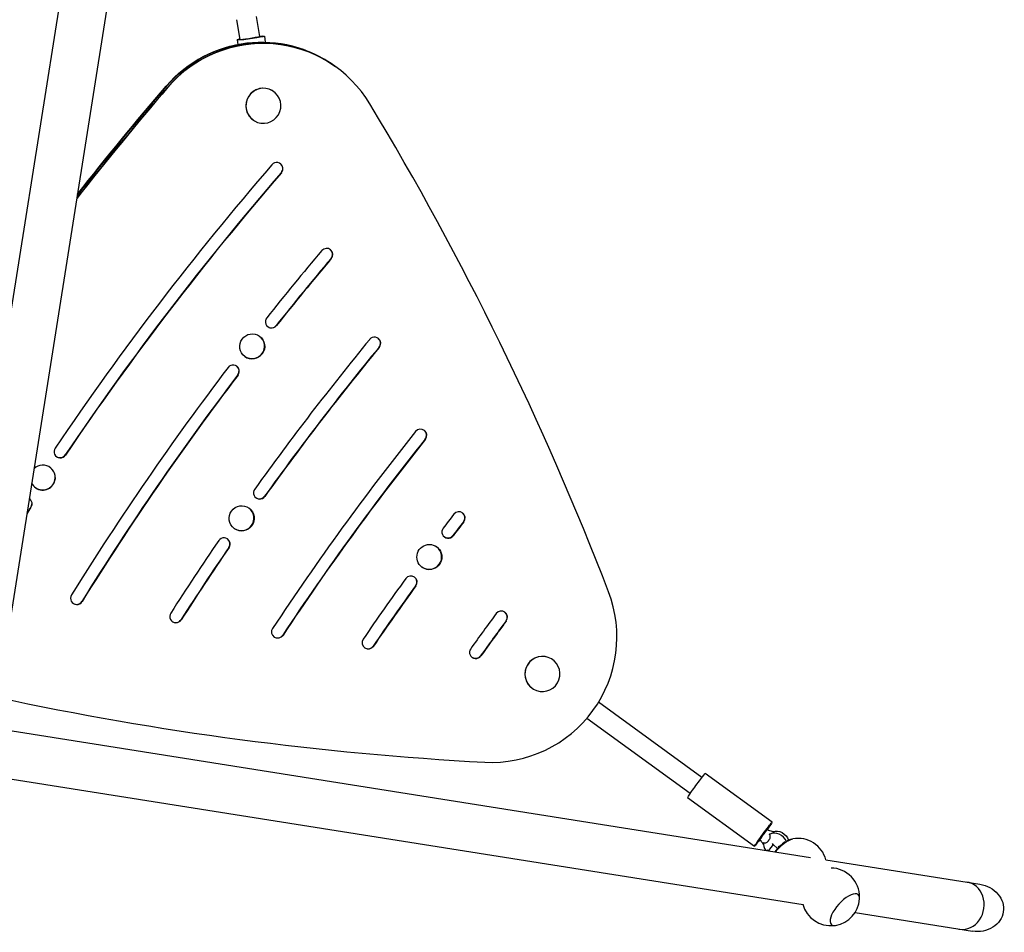
# Model space of a CAD drawing. Units: millimetres. Extents: x -7500 to 7133, y -6743 to 5013.
# Drawn here: x 4852 to 5637, y -562 to 166 of the extents above; entities that cross this region are included whole.
import ezdxf

# ---------------------------------------------------------------- set-up
doc = ezdxf.new("R2010")
doc.units = ezdxf.units.MM
doc.header["$LTSCALE"] = 20
doc.layers.add('2d', color=230, linetype='Continuous')

msp = doc.modelspace()

# ---------------------------------------------------------------- linework, layer by layer
at = {"layer": '2d'}
for p, q in [((4924.25, 437.61), (4792.68, -393.03)), ((4961.78, 431.67), (4830.22, -398.98)), ((5027.34, 150.17), (5024.76, 165.99)), ((5043.16, 152.54), (5040.55, 168.57)), ((5024.94, 149.85), (5025.45, 146.16)), ((5046.73, 152.86), (5047.41, 147.93)), ((5102.81, 129.01), (5104.15, 128.03)), ((5054.17, 108.66), (5054.21, 108.64)), ((5037.71, 86.01), (5037.75, 85.98)), ((5276.73, -344.68), (5276.76, -344.71)), ((5260.27, -367.34), (5260.3, -367.36)), ((5395.77, -438.59), (5313.24, -378.63)), ((5386.37, -451.54), (5303.83, -391.57)), ((4830.14, -399.03), (5482.47, -502.35)), ((4828.21, -437.2), (5476.53, -539.89)), ((5451.69, -474.27), (5398.31, -435.49)), ((5437.58, -493.69), (5384.21, -454.91)), ((5447.58, -479.94), (5447.98, -480.23)), ((5441.7, -488.03), (5442.1, -488.32)), ((5452.46, -492.12), (5448.89, -497.03)), ((5452.46, -492.12), (5452.08, -491.18)), ((5456.03, -495.36), (5452.46, -492.12)), ((5467.34, -487.84), (5467.47, -487.82)), ((5447.82, -496.02), (5448.18, -496.92)), ((5494.62, -504.28), (5617.45, -523.73)), ((5517.86, -546.43), (5611.51, -561.26))]:
    msp.add_line(p, q, dxfattribs=at)
for centre, start, end in [((5472.41, -510.26), 14.81161, 100.30076), ((5498.45, -533.86), 359.15477, 89.30888), ((5498.45, -533.86), 195.07743, 276.48472), ((5498.55, -533.95), 279.66093, 355.97855)]:
    msp.add_arc(centre, 23, start, end, dxfattribs=at)
at = {"layer": '2d', "extrusion": (0, 0, -1)}
for centre, major_axis, ratio, start_param, end_param in [((5044.04, 48.1), (58.78, 80.9), 0.996195, -1.489457, 0), ((5044.21, 47.98), (58.78, 80.9), 0.996195, -1.489457, 0), ((5035.83, 151.36), (-10.9, -1.51), 0.059339, -0.062859, 0.675115), ((5035.83, 151.36), (10.9, 1.51), 0.059339, -0.830955, 3.078733), ((6857.45, -1510.45), (1469.46, 2022.54), 0.996195, -1.534299, -1.489457), ((6857.27, -1510.32), (1469.46, 2022.54), 0.996195, -1.53414, -1.489457), ((4856.4, -220.3), (2.94, 4.05), 0.996195, -0.04064, 1.515703), ((4856.23, -220.17), (2.94, 4.05), 0.996195, 0.021874, 1.515703), ((5391.26, -445.2), (-7.05, -9.71), 0.025774, 0, 3.141593), ((5444.64, -483.98), (-7.05, -9.71), 0.025774, -1.141021, 4.247517), ((5445.04, -484.28), (-2.94, -4.05), 0.025774, 0.320526, 1.105924), ((5445.04, -484.28), (2.94, 4.05), 0.025774, -2.035669, -1.25027), ((5445.04, -484.28), (2.94, 4.05), 0.025774, -1.25027, -0.006537), ((5444.64, -483.98), (-7.05, -9.71), 0.025774, -2.035669, -2.000572), ((5455.86, -490.75), (7.78, -6.29), 0.893582, -2.586297, -0.968622), ((5445.04, -484.28), (-2.94, -4.05), 0.025774, 0.006315, 0.320526), ((5461.12, -500.04), (10.64, 11.75), 0.406574, -1.754071, -0.486964), ((5614.48, -542.5), (-21.67, 3.43), 0.866025, 1.570796, 3.141593), ((5614.48, -542.5), (-21.67, 3.43), 0.866025, -3.141593, -1.570796)]:
    msp.add_ellipse(centre, major_axis=major_axis, ratio=ratio, start_param=start_param, end_param=end_param, dxfattribs=at)
at = {"layer": '2d'}
for centre, major_axis, ratio, start_param, end_param in [((5044.21, 47.98), (58.78, 80.9), 0.996195, 0, 1.489457), ((5045.2, 47.26), (58.78, 80.9), 0.996195, 0, 1.489457), ((5045.2, 47.26), (58.78, 80.9), 0.996195, 0, 1.489457), ((5045.37, 47.13), (58.78, 80.9), 0.996195, -0.399008, 1.489457), ((5035.27, 151.25), (7.9, 1.29), 0.001192, -2.703838, 0), ((6858.61, -1511.3), (-1469.46, -2022.54), 0.996195, -1.652136, -1.606238), ((6858.44, -1511.17), (-1469.46, -2022.54), 0.996195, -1.652136, -1.606398), ((6858.44, -1511.17), (-1469.46, -2022.54), 0.996195, -1.652136, -1.606398), ((6857.45, -1510.45), (-1469.46, -2022.54), 0.996195, -1.652136, -1.607293), ((5045.98, 97.31), (-8.23, -11.33), 0.996195, 0.091837, 6.375022), ((5045.94, 97.34), (8.23, 11.33), 0.996195, 0.091837, 3.141593), ((5045.94, 97.34), (8.23, 11.33), 0.996195, 0, 0.091837), ((2994.04, -1196.02), (1469.46, 2022.54), 0.996195, -0.57315, -0.399008), ((6869.59, -1519.27), (-1416.56, -1949.73), 0.996195, -1.654683, -1.536493), ((5056.57, 47.05), (2.94, 4.05), 0.996195, -1.654684, 1.48691), ((5056.39, 47.18), (2.94, 4.05), 0.996195, -1.654684, -0.021874), ((6869.41, -1519.14), (-1410.68, -1941.64), 0.996195, -1.654683, -1.536493), ((6869.59, -1519.27), (-1410.68, -1941.64), 0.996195, -1.654683, -1.536493), ((6869.59, -1519.27), (-1372.48, -1889.05), 0.996195, -1.643592, -1.613885), ((5096.33, -21.46), (2.94, 4.05), 0.996195, -1.643592, 1.498), ((5096.15, -21.33), (2.94, 4.05), 0.996195, -1.643592, -0.021874), ((6869.41, -1519.14), (-1366.6, -1880.96), 0.996195, -1.643592, -1.613885), ((6869.59, -1519.27), (-1366.6, -1880.96), 0.996195, -1.643592, -1.613885), ((5052.49, -75.01), (-2.94, -4.05), 0.996195, -1.613885, 1.527708), ((5052.31, -74.88), (-2.94, -4.05), 0.996195, 0.021874, 1.527708), ((5037.04, -94.67), (5.88, 8.09), 0.996195, -7.853981633974469, -1.570796326794883), ((6869.59, -1519.27), (-1328.39, -1828.38), 0.996195, -1.630543, -1.563896), ((5036.86, -94.54), (5.88, 8.09), 0.996195, -1.570796, -0.010936), ((5134.58, -92.28), (2.94, 4.05), 0.996195, -1.630543, 1.51105), ((5134.4, -92.15), (2.94, 4.05), 0.996195, -1.630543, -0.021874), ((5036.86, -94.54), (-5.88, -8.09), 0.996195, 0.010936, 1.570796), ((6869.41, -1519.14), (-1322.52, -1820.29), 0.996195, -1.630543, -1.563896), ((6869.59, -1519.27), (-1322.52, -1820.29), 0.996195, -1.630543, -1.563896), ((5021.81, -114.49), (2.94, 4.05), 0.996195, -1.592425, 1.549168), ((6869.59, -1519.27), (-1372.48, -1889.05), 0.996195, -1.592425, -1.498001), ((6869.41, -1519.14), (-1366.6, -1880.96), 0.996195, -1.592425, -1.498001), ((6869.59, -1519.27), (-1366.6, -1880.96), 0.996195, -1.592425, -1.498001), ((5021.63, -114.37), (2.94, 4.05), 0.996195, -1.592425, -0.021874), ((6869.59, -1519.27), (-1284.31, -1767.7), 0.996195, -1.615237, -1.526355), ((5171.3, -165.68), (2.94, 4.05), 0.996195, -1.615237, 1.526355), ((5171.12, -165.55), (2.94, 4.05), 0.996195, -1.615237, -0.021874), ((6869.41, -1519.14), (-1278.43, -1759.61), 0.996195, -1.615237, -1.526355), ((6869.59, -1519.27), (-1278.43, -1759.61), 0.996195, -1.615237, -1.526355), ((4883.96, -178.58), (-2.94, -4.05), 0.996195, -1.536493, 1.6051), ((4870.07, -199.37), (5.88, 8.09), 0.996195, -1.570796, 1.428239), ((4883.78, -178.46), (-2.94, -4.05), 0.996195, 0.021874, 1.6051), ((4869.9, -199.24), (5.88, 8.09), 0.996195, -1.570796, -0.010936), ((4870.07, -199.37), (-5.88, -8.09), 0.996195, -0.482674, 1.570796), ((4869.9, -199.24), (-5.88, -8.09), 0.996195, 0.010936, 1.570796), ((5043.09, -211.48), (-2.94, -4.05), 0.996195, -1.563896, 1.577697), ((5042.92, -211.35), (-2.94, -4.05), 0.996195, 0.021874, 1.577697), ((6869.59, -1519.27), (-1410.68, -1941.64), 0.996195, -1.515703, -1.513152), ((6869.41, -1519.14), (-1410.68, -1941.64), 0.996195, -1.515703, -1.513353), ((5028.65, -231.88), (5.88, 8.09), 0.996195, -7.853981633974469, -1.570796326794883), ((5028.47, -231.75), (5.88, 8.09), 0.996195, -1.570796, -0.010936), ((5201.87, -231.63), (2.94, 4.05), 0.996195, -1.599861, 1.541731), ((5201.7, -231.5), (2.94, 4.05), 0.996195, -1.599861, -0.021874), ((6869.59, -1519.27), (-1246.1, -1715.12), 0.996195, -1.599861, -1.593256), ((6869.41, -1519.14), (-1240.23, -1707.03), 0.996195, -1.599861, -1.593256), ((6869.59, -1519.27), (-1240.23, -1707.03), 0.996195, -1.599861, -1.593256), ((5028.47, -231.75), (-5.88, -8.09), 0.996195, 0.010936, 1.570796), ((5193.37, -242.72), (-2.94, -4.05), 0.996195, -1.593256, 1.548337), ((6869.59, -1519.27), (-1328.39, -1828.38), 0.996195, -1.541723, -1.51105), ((5014.43, -252.45), (2.94, 4.05), 0.996195, -1.541723, 1.59987), ((5014.26, -252.32), (2.94, 4.05), 0.996195, -1.541723, -0.021874), ((5193.2, -242.59), (-2.94, -4.05), 0.996195, 0.021874, 1.548337), ((6869.41, -1519.14), (-1322.52, -1820.29), 0.996195, -1.541723, -1.51105), ((6869.59, -1519.27), (-1322.52, -1820.29), 0.996195, -1.541723, -1.51105), ((5178.36, -262.71), (5.88, 8.09), 0.996195, -7.853981633974471, -1.570796326794885), ((5178.19, -262.58), (5.88, 8.09), 0.996195, -1.570796, -0.010936), ((5178.19, -262.58), (-5.88, -8.09), 0.996195, 0.010936, 1.570796), ((6869.59, -1519.27), (-1246.1, -1715.12), 0.996195, -1.569615, -1.541732), ((5163.56, -282.86), (2.94, 4.05), 0.996195, -1.569615, 1.571977), ((5163.38, -282.73), (2.94, 4.05), 0.996195, -1.569615, -0.021874), ((6869.41, -1519.14), (-1240.23, -1707.03), 0.996195, -1.569615, -1.541732), ((6869.59, -1519.27), (-1240.23, -1707.03), 0.996195, -1.569615, -1.541732), ((5228.2, -326.73), (58.78, 80.9), 0.996195, -2.568442, -0.57315), ((4897.11, -295.65), (-2.94, -4.05), 0.996195, -1.498001, 1.643592), ((4896.94, -295.53), (-2.94, -4.05), 0.996195, 0.021874, 1.643592), ((5235.68, -310.82), (2.94, 4.05), 0.996195, -1.579262, 1.56233), ((4976.29, -310.15), (-2.94, -4.05), 0.996195, -1.51105, 1.630543), ((4976.12, -310.02), (-2.94, -4.05), 0.996195, 0.021874, 1.630543), ((6869.59, -1519.27), (-1202.02, -1654.44), 0.996195, -1.579262, -1.562331), ((6869.41, -1519.14), (-1196.14, -1646.35), 0.996195, -1.579262, -1.562331), ((6869.59, -1519.27), (-1196.14, -1646.35), 0.996195, -1.579262, -1.562331), ((5235.5, -310.69), (2.94, 4.05), 0.996195, -1.579262, -0.021874), ((5057.45, -322.39), (-2.94, -4.05), 0.996195, -1.526355, 1.615237), ((5057.27, -322.26), (-2.94, -4.05), 0.996195, 0.021874, 1.615237), ((5129.62, -331.08), (-2.94, -4.05), 0.996195, -1.541731, 1.599861), ((5129.44, -330.95), (-2.94, -4.05), 0.996195, 0.021874, 1.599861), ((5215.38, -338.76), (-2.94, -4.05), 0.996195, -1.562331, 1.579262), ((5215.2, -338.64), (-2.94, -4.05), 0.996195, 0.021874, 1.579262), ((5268.53, -356.04), (-8.23, -11.33), 0.996195, 0.091837, 6.375022), ((5268.5, -356.01), (8.23, 11.33), 0.996195, 0.091837, 3.141593), ((5268.5, -356.01), (8.23, 11.33), 0.996195, 0, 0.091837), ((5364.54, 2066.7), (1469.46, 2022.54), 0.996195, -2.725825, -2.568442), ((5454.44, -492.49), (-7.78, 6.29), 0.893582, -2.106611, -0.414962), ((5454.44, -492.49), (7.78, -6.29), 0.893582, -2.611734, -1.948916), ((5460.45, -499.42), (-9.9, -10.93), 0.406574, -2.150082, -1.354022), ((5463.02, -495.88), (8.09, -5.88), 0.234736, -2.310504, -2.179871), ((5460.45, -499.42), (-9.9, -10.93), 0.406574, -2.680401, -2.309316), ((5604.37, -540.9), (-2.97, -18.77), 0.866025, 0, 3.179602), ((5509.73, -544.08), (10.74, 11.86), 0.406574, -0.477493, 3.619086), ((5604.37, -540.9), (-2.97, -18.77), 0.866025, -0.038009, 0)]:
    msp.add_ellipse(centre, major_axis=major_axis, ratio=ratio, start_param=start_param, end_param=end_param, dxfattribs=at)
for points, knots in [([(5447.98, -480.23), (5449.09, -480.68), (5450.29, -481.11), (5452.15, -481.73), (5452.77, -481.93), (5453.39, -482.12)], [0, 0, 0, 0, 4.351338, 4.351338, 6.441514, 6.441514, 6.441514, 6.441514]), ([(5449.19, -488.68), (5449.2, -488.66), (5449.21, -488.64), (5449.31, -488.49), (5449.4, -488.36), (5449.59, -488.04), (5449.7, -487.84), (5450.01, -487.2), (5450.17, -486.73), (5450.3, -485.85), (5450.3, -485.45), (5450.11, -484.74), (5449.97, -484.45), (5449.71, -484.09), (5449.66, -484.02), (5449.59, -483.94)], [-8.132276, -8.132276, -8.132276, -8.132276, -8.039306, -8.039306, -7.399053, -7.399053, -6.464493, -6.464493, -4.477464, -4.477464, -2.892572, -2.892572, -1.6246, -1.6246, -1.268945, -1.268945, -1.268945, -1.268945]), ([(5449.59, -483.94), (5450.17, -483.61), (5450.77, -483.31), (5452.02, -482.8), (5452.56, -482.63), (5453.06, -482.47), (5453.19, -482.43), (5453.38, -482.37), (5453.44, -482.34), (5453.5, -482.31), (5453.51, -482.3), (5453.54, -482.28), (5453.54, -482.27), (5453.55, -482.25), (5453.56, -482.24), (5453.56, -482.22), (5453.55, -482.21), (5453.51, -482.17), (5453.47, -482.15), (5453.39, -482.12)], [-13.839765, -13.839765, -13.839765, -13.839765, -11.377054, -11.377054, -8.823262, -8.823262, -7.812745, -7.812745, -7.068609, -7.068609, -6.731447, -6.731447, -6.485638, -6.485638, -6.210845, -6.210845, -5.703103, -5.703103, -4.691241, -4.691241, -4.691241, -4.691241]), ([(5444.86, -491.83), (5444.21, -490.95), (5443.55, -490.1), (5442.64, -488.96), (5442.37, -488.64), (5442.1, -488.32)], [1.466796, 1.466796, 1.466796, 1.466796, 4.973013, 4.973013, 6.435671, 6.435671, 6.435671, 6.435671]), ([(5444.89, -490.58), (5445.16, -490.69), (5445.42, -490.76), (5446.02, -490.83), (5446.33, -490.8), (5447.04, -490.61), (5447.42, -490.4), (5448.06, -489.94), (5448.34, -489.69), (5448.72, -489.27), (5448.85, -489.12), (5449.04, -488.88), (5449.12, -488.78), (5449.19, -488.68)], [-15.006914, -15.006914, -15.006914, -15.006914, -13.944752, -13.944752, -12.697401, -12.697401, -10.995323, -10.995323, -9.446799, -9.446799, -8.649391, -8.649391, -8.132276, -8.132276, -8.132276, -8.132276])]:
    msp.add_open_spline(points, degree=3, knots=knots, dxfattribs=at)

doc.saveas('drawing.dxf')
